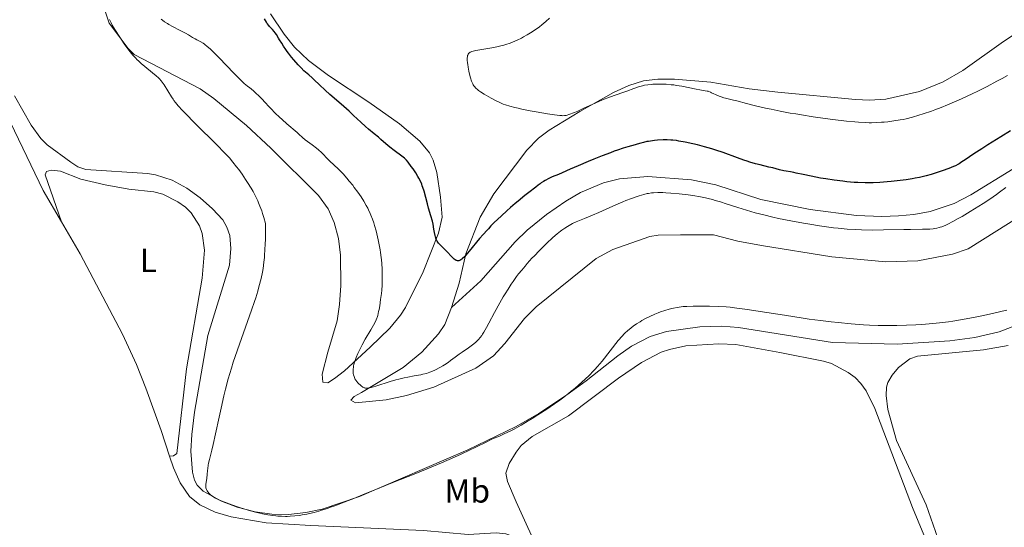
# Model space of a CAD drawing. Units: metres. Extents: x 624838 to 629346, y 4662060 to 4665110.
# Drawn here: x 626139 to 626434, y 4664030 to 4664182 of the extents above; entities that cross this region are included whole.
import ezdxf
from ezdxf.enums import TextEntityAlignment as Align

# ---------------------------------------------------------------- set-up
doc = ezdxf.new("R2010")
doc.units = ezdxf.units.M
doc.header["$MEASUREMENT"] = 0
doc.linetypes.add('DGN Style 3', pattern=[75.69646, 54.0689, -21.62756])
for name, color, linetype, lineweight in [('Carátula', 7, 'Continuous', 0), ('Elementos auxiliares', 7, 'Continuous', 0), ('Entidades rústicas y varios', 7, 'Continuous', 0), ('Relieve y altimetría', 7, 'Continuous', 0), ('Viales y ferrocarril', 7, 'Continuous', 0)]:
    doc.layers.add(name, color=color, linetype=linetype, lineweight=lineweight)
doc.styles.add('Style-arialn', font='arialn.shx', dxfattribs={"bigfont": 'arialnbig.shx'})

msp = doc.modelspace()

# ---------------------------------------------------------------- linework, layer by layer
at = {"layer": 'Carátula', "color": 7, "linetype": 'Continuous', "lineweight": 0}
msp.add_3dface([(624891.59, 4662060.4), (629345.87, 4662140.7), (629292.33, 4665110.22), (624838.06, 4665029.92)], dxfattribs=at)
at = {"layer": 'Elementos auxiliares', "color": 250, "linetype": 'Continuous', "lineweight": 0}
msp.add_3dface([(625746.54, 4662469.87), (629191.8, 4662531.98), (629149.49, 4664845.13), (625705.38, 4664782.98)], dxfattribs=at)
at = {"layer": 'Entidades rústicas y varios', "color": 92, "linetype": 'Continuous', "lineweight": 0}
for points in [[(626075.15, 4664236.25, 412.9), (626080.72, 4664231.23, 413.29), (626086.09, 4664224.68, 413.26), (626092.02, 4664216.48, 414.02), (626096.22, 4664210.32, 414.47), (626098.68, 4664207.27, 414.32), (626112.82, 4664193.27, 415.46), (626114.48, 4664191.38, 415.48), (626117.44, 4664187.38, 415.78), (626124.93, 4664173.95, 414.99), (626145.89, 4664130.51, 414.42), (626151.37, 4664121.14, 414.46)], [(626214.05, 4664183.43, 399.56), (626218.07, 4664177.36, 399.51), (626221.16, 4664173.43, 399.38), (626225.39, 4664169.46, 399.22), (626231.38, 4664165, 398.6), (626243.42, 4664157.01, 397.66), (626252.67, 4664150.49, 397.12), (626258.74, 4664145.31, 397.23), (626261.61, 4664141.84, 397.22), (626262.74, 4664139.6, 397.47), (626263.82, 4664135.9, 398.19), (626264.97, 4664128.51, 398.9), (626265.46, 4664122.56, 399.04), (626264.36, 4664117.74, 399.77), (626259.74, 4664106.15, 401.31), (626254.43, 4664095.49, 402.51), (626252.94, 4664093.15, 403.11), (626249.73, 4664089.31, 403.69), (626243.9, 4664083.56, 404.43), (626236.19, 4664076.52, 405.48), (626233.21, 4664074.17, 406.15), (626231.14, 4664072.88, 406.47), (626229.71, 4664073.06, 406.73), (626229.48, 4664075.51, 406.88), (626231.23, 4664082.12, 407.44), (626233.98, 4664091.42, 407.89), (626234.68, 4664096.37, 408.19), (626235.03, 4664102.02, 408.37), (626234.98, 4664111.17, 408.17), (626234.34, 4664116.1, 408.41), (626233.04, 4664120.97, 408.66), (626231.28, 4664125, 408.64), (626228.34, 4664129.02, 408.63), (626214.1, 4664143.2, 408.72), (626206.8, 4664149.94, 408.56), (626197.04, 4664158.12, 409.13), (626192.93, 4664160.95, 409.21), (626173.17, 4664171.3, 409.58), (626171.4, 4664173.01, 409.87), (626165.62, 4664180.67, 410.25), (626159.28, 4664199.83, 410.84)], [(626268.28, 4664095.48, 401.44), (626270.56, 4664102.71, 401.04), (626272.52, 4664111.53, 400.69), (626276.81, 4664122.5, 398.52), (626280.97, 4664129.54, 398.18), (626290.84, 4664142.6, 396.66), (626294.3, 4664146.16, 396.06), (626297.53, 4664148.54, 395.7), (626306.68, 4664154.15, 395.31), (626316.82, 4664159.85, 394.4), (626321.36, 4664161.93, 394.34), (626325.8, 4664163.38, 394.46), (626330.03, 4664163.87, 394.29), (626335.03, 4664163.85, 394.78), (626345.93, 4664162.98, 393.78), (626357.46, 4664160.98, 393.76), (626366.02, 4664159.98, 393.66), (626389.31, 4664157.8, 392.92), (626393.45, 4664157.56, 393.11), (626398.42, 4664157.91, 392.72), (626408.46, 4664160.12, 392.5), (626415.57, 4664163.07, 393.03), (626421.44, 4664166.47, 392.57), (626433.64, 4664175.17, 391.57), (626438.85, 4664178.55, 391.02)], [(626137.32, 4664158.84, 413.87), (626142.28, 4664150.09, 413.4), (626145.22, 4664146.05, 413.33), (626147.05, 4664144.18, 413.25), (626154.17, 4664138.95, 412.84), (626156.32, 4664137.6, 413.48), (626158.65, 4664136.77, 413.66), (626177.13, 4664135.6, 412.68), (626179.59, 4664135.22, 412.77), (626184.55, 4664133.61, 412.58), (626188.94, 4664131.24, 412.29), (626192.94, 4664128.33, 412.28), (626196.67, 4664125.05, 411.74), (626199.69, 4664121.74, 412.08), (626200.94, 4664119.54, 412.05), (626201.78, 4664117.02, 411.91), (626202.13, 4664113.16, 411.8), (626201.7, 4664108.17, 411.29), (626195.26, 4664087.05, 411.57), (626191.28, 4664064.07, 410.81), (626190.41, 4664057.38, 410.72), (626190.18, 4664052.38, 410.31), (626190.61, 4664046.12, 410.47), (626191.24, 4664043.72, 410.42), (626192.07, 4664042.28, 410.44), (626193.87, 4664040.45, 410.47), (626199.34, 4664037.4, 410.29), (626203.99, 4664035.61, 410.1), (626209.39, 4664034.24, 410.09), (626214.39, 4664033.51, 409.91), (626219.39, 4664033.4, 409.68), (626224.6, 4664034, 410.28), (626229.49, 4664035.03, 410.22), (626240.69, 4664038.86, 410.13), (626273.16, 4664052.8, 410.35), (626287.6, 4664059.78, 409.92), (626294.43, 4664063.71, 409.99), (626302.76, 4664069.26, 409.83), (626308.61, 4664073.5, 410.54), (626318.06, 4664081, 410.42), (626322.17, 4664083.85, 410.5), (626327.81, 4664086.79, 411.22), (626332.62, 4664088.23, 410.68), (626342.6, 4664089.7, 411.06), (626349.25, 4664089.88, 410.73), (626354.24, 4664089.46, 410.79), (626382.39, 4664084.95, 411), (626401.76, 4664084.51, 410.76), (626417.54, 4664085.5, 411.25), (626425, 4664086.43, 411.07), (626432.32, 4664088.13, 410.98), (626439.36, 4664090.85, 410.46)], [(626151.37, 4664121.14, 414.46), (626146.47, 4664135.2, 414.09), (626146.89, 4664136.2, 413.98), (626148.29, 4664136.57, 413.93), (626151.11, 4664136.27, 413.88), (626157.13, 4664133.91, 414.15), (626164.44, 4664132.21, 413.96), (626171.61, 4664130.94, 413.81), (626179.07, 4664130.12, 413.68), (626181.75, 4664129.4, 414.02), (626186.26, 4664127.13, 413.27), (626188.5, 4664125.54, 413.25), (626190.25, 4664123.8, 413.54), (626192.71, 4664119.91, 413.78), (626193.57, 4664117.58, 413.67), (626194.24, 4664112.68, 413.34), (626193.53, 4664104.25, 413.06), (626188.79, 4664077.11, 412.21), (626185.97, 4664051.73, 411.02), (626184.92, 4664051.01, 411.23), (626183.77, 4664050.95, 411.41)], [(626451.5, 4664130.88, 408.15), (626423.05, 4664113.03, 407.51), (626418.32, 4664111.41, 407.62), (626407.97, 4664109.42, 407.65), (626398.38, 4664109.15, 407.82), (626382.18, 4664110.62, 407.74), (626361.14, 4664114.03, 407.91), (626354.06, 4664115.38, 408.05), (626346.75, 4664117.21, 408.38), (626336.8, 4664117.2, 408.64), (626330.11, 4664117.08, 408.6), (626327.66, 4664116.71, 408.49), (626316.57, 4664112.79, 408.34), (626311.59, 4664110.09, 408.4), (626293.57, 4664095.66, 407.45), (626290.07, 4664092.13, 407.13), (626284.23, 4664084.65, 407.14), (626280.86, 4664080.96, 407.07), (626275.5, 4664077.33, 406.92), (626262.92, 4664071.62, 407.03), (626254.77, 4664069.07, 406.93), (626248.62, 4664067.83, 406.44), (626239.46, 4664066.94, 406.66), (626238.07, 4664067.68, 406.4), (626239.12, 4664068.75, 406.29), (626241.29, 4664069.98, 405.69), (626253.75, 4664077.44, 404.27), (626259.3, 4664082.11, 403.43), (626264.38, 4664087.59, 402.44), (626266.19, 4664090.32, 402.2), (626268.28, 4664095.48, 401.44)], [(626151.37, 4664121.14, 414.46), (626157.01, 4664111.51, 414.39), (626169.64, 4664087.45, 413.76), (626173.81, 4664078.36, 413.41), (626176.66, 4664071.25, 413.27), (626181.24, 4664058.63, 412.34), (626183.77, 4664050.95, 411.41)], [(626302.82, 4664003.91, 411.6), (626287.6, 4664037.2, 412.29), (626284.97, 4664043.31, 412.14), (626284.48, 4664045.79, 412.08), (626285.5, 4664048.75, 412.06), (626287.63, 4664052.16, 412.06), (626289.12, 4664054.13, 412.06), (626292.44, 4664056.84, 412.06), (626303.31, 4664063, 411.49), (626318.23, 4664074.28, 412.15), (626325.14, 4664079.03, 412.16), (626331.1, 4664082.08, 412.29), (626333.51, 4664082.92, 412.12), (626338.41, 4664083.95, 412), (626348.38, 4664084.61, 412.16), (626353.38, 4664084.37, 412.14), (626366.57, 4664081.99, 412.11), (626379.69, 4664079.38, 412.2), (626382.07, 4664078.67, 412.26), (626387.13, 4664075.99, 412.48), (626389.18, 4664074.53, 412.46), (626390.92, 4664072.73, 412.5), (626392.48, 4664070.45, 412.57), (626395.06, 4664065.22, 412.39), (626406.32, 4664035.5, 411.94), (626428.92, 4663981.08, 410.62)], [(626435.01, 4664084.09, 411.72), (626427.6, 4664082.79, 411.93), (626407.89, 4664080.93, 411.28), (626405.56, 4664080.11, 411.35), (626402.15, 4664077.47, 412.28), (626400.25, 4664075.17, 412.48), (626398.94, 4664072.99, 412.3), (626398.55, 4664071.63, 412.31), (626398.45, 4664069.13, 412.29), (626398.98, 4664064.94, 412.17), (626401.54, 4664055.66, 412.03), (626410.48, 4664036.33, 411.85), (626418.13, 4664014.34, 411.14), (626429.14, 4663989.13, 410.68), (626434.28, 4663976.55, 410.4)], [(626183.77, 4664050.95, 411.41), (626184.94, 4664047.45, 411.4), (626186.99, 4664042.91, 411.22), (626189.75, 4664038.82, 411.2), (626192.87, 4664036.32, 411.33), (626197.44, 4664034.12, 411.17), (626202.21, 4664032.73, 410.89), (626212.66, 4664030.97, 410.21), (626226.14, 4664030.11, 411.15), (626259.84, 4664028.66, 412.29), (626273.23, 4664027.48, 412.15), (626281.66, 4664027.98, 412.28), (626284.48, 4664027.67, 412.26), (626286.82, 4664026.86, 412.21), (626290.47, 4664024.47, 412.27), (626292.67, 4664021.83, 412.24), (626295.92, 4664015.08, 411.91), (626306.93, 4663989.71, 411.35), (626320.45, 4663960.17, 410.79), (626338.48, 4663916.3, 409.4), (626340.65, 4663910.08, 409.27), (626341, 4663907.6, 409.2), (626341.13, 4663902.35, 409.07), (626340.29, 4663898.11, 408.88)]]:
    msp.add_polyline3d(points, dxfattribs=at)
at = {"layer": 'Relieve y altimetría', "color": 36, "linetype": 'Continuous', "lineweight": 0, "flags": 128}
for points, elevation in [([(626198.01, 4664144.09), (626191.44, 4664150.62), (626188.39, 4664153.7), (626187.6, 4664154.52), (626186.37, 4664155.87), (626185.5, 4664156.9), (626185.06, 4664157.49), (626184.8, 4664157.84), (626184.34, 4664158.54), (626182.16, 4664162.14), (626181.59, 4664162.97), (626181.29, 4664163.35), (626180.79, 4664163.92), (626180.49, 4664164.22), (626179.78, 4664164.87), (626175.27, 4664168.6), (626174.47, 4664169.32), (626174.09, 4664169.67), (626173.56, 4664170.21), (626172.78, 4664171.07), (626172.38, 4664171.53), (626171.56, 4664172.58), (626170.19, 4664174.45), (626169.25, 4664175.82), (626168.64, 4664176.74), (626167.52, 4664178.49), (626166.61, 4664180.02), (626166.23, 4664180.72), (626165.72, 4664181.76)], 410), ([(626241.14, 4664128.62), (626240.68, 4664129.31), (626240.18, 4664130.02), (626239.12, 4664131.45), (626238.63, 4664132.09), (626237.62, 4664133.35), (626236.86, 4664134.24), (626235.76, 4664135.48), (626235.23, 4664136.04), (626234.24, 4664137.03), (626231.79, 4664139.31), (626230.88, 4664140.24), (626229.81, 4664141.37), (626229.26, 4664141.92), (626228.37, 4664142.73), (626227.74, 4664143.24), (626226.54, 4664144.15), (626225.06, 4664145.17), (626224.36, 4664145.71), (626223.61, 4664146.39), (626222.54, 4664147.4), (626221.99, 4664147.91), (626218.89, 4664150.52), (626217.48, 4664151.77), (626216.69, 4664152.5), (626215.43, 4664153.72), (626214.1, 4664155.05), (626213.43, 4664155.76), (626212.53, 4664156.74), (626211.28, 4664158.08), (626210.62, 4664158.77), (626209.56, 4664159.79), (626209, 4664160.3), (626208.2, 4664160.97), (626207.79, 4664161.31), (626207.13, 4664161.8), (626206.07, 4664162.52), (626203.04, 4664165.69), (626198.64, 4664170.22), (626197.59, 4664171.27), (626196.01, 4664172.82), (626194.95, 4664173.78), (626194.47, 4664174.19), (626194.21, 4664174.39), (626193.79, 4664174.67), (626192.89, 4664175.19), (626191.89, 4664175.69), (626191.41, 4664175.93), (626190.68, 4664176.35), (626189.42, 4664177.11), (626188.57, 4664177.6), (626186.98, 4664178.45), (626184.64, 4664179.69), (626183.58, 4664180.28), (626183.1, 4664180.56), (626182.29, 4664181.07), (626181.6, 4664181.55), (626181.2, 4664181.85)], 405), ([(626294.6, 4664179.57), (626295.27, 4664180.1), (626296.49, 4664181.16), (626297.56, 4664182.18)], 395), ([(626347.33, 4664159.24), (626346.83, 4664159.49), (626346.18, 4664159.81), (626345.86, 4664159.95), (626345.36, 4664160.14), (626345.1, 4664160.22), (626344.82, 4664160.29), (626344.21, 4664160.41), (626342.62, 4664160.67), (626341.54, 4664160.86), (626337.24, 4664161.73), (626335.64, 4664162), (626334.84, 4664162.12), (626334.06, 4664162.21), (626332.55, 4664162.34), (626331.13, 4664162.4), (626330.24, 4664162.41), (626329.67, 4664162.4), (626328.6, 4664162.35), (626328.05, 4664162.3), (626327.03, 4664162.19), (626326.08, 4664162.03), (626325.47, 4664161.9), (626324.27, 4664161.56), (626322.85, 4664161.07), (626320.75, 4664160.28), (626319.58, 4664159.86), (626315.61, 4664158.46), (626313.52, 4664157.67), (626311.47, 4664156.79), (626307.69, 4664155.03), (626306.04, 4664154.29), (626305.05, 4664153.88), (626303.44, 4664153.25), (626302.87, 4664153.06), (626302.59, 4664153), (626302.13, 4664152.93), (626301.58, 4664152.92), (626301.25, 4664152.93), (626300.67, 4664152.97), (626299.12, 4664153.16), (626296.98, 4664153.49), (626293.56, 4664154.08), (626291.79, 4664154.41), (626289.3, 4664154.9), (626288.2, 4664155.13), (626287.24, 4664155.35), (626285.67, 4664155.75), (626284.44, 4664156.13), (626283.76, 4664156.38), (626283.32, 4664156.56), (626282.48, 4664156.95), (626281.47, 4664157.44), (626280.08, 4664158.17), (626279.4, 4664158.54), (626278.02, 4664159.35), (626276.93, 4664160.06), (626276.37, 4664160.48), (626276.05, 4664160.73), (626275.53, 4664161.2), (626275.13, 4664161.62), (626274.96, 4664161.84), (626274.73, 4664162.21), (626274.63, 4664162.42), (626274.41, 4664162.91), (626274.27, 4664163.3), (626273.96, 4664164.23), (626273.74, 4664165.01), (626273.44, 4664166.24), (626273.21, 4664167.47), (626273.1, 4664168.24), (626273.04, 4664168.72), (626272.97, 4664169.58), (626272.97, 4664170.27), (626272.99, 4664170.55), (626273.07, 4664170.93), (626273.13, 4664171.1), (626273.28, 4664171.4), (626273.47, 4664171.64), (626273.6, 4664171.76), (626273.84, 4664171.92), (626274.15, 4664172.07), (626274.34, 4664172.15), (626275.08, 4664172.36), (626275.55, 4664172.47), (626277.37, 4664172.79), (626280.33, 4664173.25), (626281.82, 4664173.52), (626283.06, 4664173.8), (626283.65, 4664173.95), (626284.53, 4664174.2), (626285.83, 4664174.65), (626286.49, 4664174.91), (626287.87, 4664175.52), (626289.18, 4664176.16), (626289.85, 4664176.52), (626290.88, 4664177.1), (626292.42, 4664178.04), (626293.42, 4664178.7), (626293.9, 4664179.05), (626294.6, 4664179.57)], 395), ([(626434.83, 4664164.98), (626433.22, 4664164.08), (626431.67, 4664163.23), (626428.72, 4664161.67), (626425.97, 4664160.3), (626424.26, 4664159.48), (626421.08, 4664158.01), (626418.2, 4664156.74), (626416.85, 4664156.17), (626414.9, 4664155.38), (626413.01, 4664154.65), (626412.06, 4664154.31), (626409.53, 4664153.44), (626408.27, 4664153.05), (626406.37, 4664152.5), (626404.48, 4664152.03), (626403.55, 4664151.83), (626402.62, 4664151.64), (626400.79, 4664151.34), (626399, 4664151.11), (626397.83, 4664151), (626397.06, 4664150.94), (626395.56, 4664150.86), (626394.08, 4664150.83), (626393.33, 4664150.83), (626392.16, 4664150.86), (626390.21, 4664150.98), (626389.12, 4664151.07), (626386.59, 4664151.32), (626382.46, 4664151.81), (626380.17, 4664152.11), (626376.61, 4664152.61), (626373.07, 4664153.16), (626371.37, 4664153.44), (626369.74, 4664153.72), (626366.72, 4664154.28), (626363.99, 4664154.84), (626362.33, 4664155.2), (626359.37, 4664155.89), (626356.59, 4664156.59), (626353.76, 4664157.35), (626352.7, 4664157.62), (626351.51, 4664157.89), (626350.37, 4664158.13), (626349.86, 4664158.26), (626349.03, 4664158.53), (626348.45, 4664158.75), (626347.33, 4664159.24)], 395), ([(626250.14, 4664042.81), (626246.73, 4664041.42), (626241.62, 4664039.33), (626239.02, 4664038.28), (626235.29, 4664036.81), (626233.58, 4664036.17), (626232.02, 4664035.61), (626231.06, 4664035.28), (626229.3, 4664034.71), (626228.5, 4664034.47), (626227.04, 4664034.07), (626225.74, 4664033.75), (626224.94, 4664033.58), (626223.48, 4664033.31), (626222.71, 4664033.19), (626221.26, 4664033.02), (626219.91, 4664032.92), (626219.04, 4664032.89), (626218.47, 4664032.89), (626217.33, 4664032.91), (626216.18, 4664032.98), (626215.59, 4664033.03), (626214.69, 4664033.13), (626213.24, 4664033.35), (626211.65, 4664033.66), (626210.79, 4664033.86), (626209.88, 4664034.08), (626207.97, 4664034.59), (626206.02, 4664035.16), (626204.75, 4664035.55), (626202.41, 4664036.33), (626201.64, 4664036.61), (626200.3, 4664037.12), (626199.18, 4664037.59), (626198.56, 4664037.87), (626197.54, 4664038.38), (626196.71, 4664038.85), (626196.28, 4664039.14), (626196.04, 4664039.34), (626195.61, 4664039.76), (626195.22, 4664040.26), (626195.04, 4664040.53), (626194.82, 4664040.97), (626194.67, 4664041.44), (626194.63, 4664041.68), (626194.61, 4664041.93), (626194.64, 4664042.45), (626194.92, 4664044.3), (626195.03, 4664045.46), (626195.13, 4664046.63), (626195.2, 4664047.26), (626195.35, 4664048.27), (626195.45, 4664048.79), (626195.71, 4664049.93), (626196.4, 4664052.69), (626196.82, 4664054.43), (626197.53, 4664057.58), (626198.6, 4664062.57), (626199.2, 4664065.28), (626200.07, 4664069.04), (626200.55, 4664070.99), (626201.37, 4664074.06), (626202.32, 4664077.33), (626202.86, 4664079.05), (626203.45, 4664080.83), (626204.7, 4664084.49), (626208.34, 4664094.67), (626209.22, 4664097.24), (626209.58, 4664098.36), (626210.2, 4664100.4), (626210.55, 4664101.66), (626211.17, 4664104.19), (626211.57, 4664106.06), (626211.76, 4664107.13), (626212.03, 4664109), (626212.18, 4664110.47), (626212.25, 4664111.28), (626212.34, 4664112.61), (626212.44, 4664114.61), (626212.47, 4664115.72), (626212.51, 4664117.52), (626212.52, 4664120.58), (626212, 4664122.47), (626211.63, 4664123.65), (626211.38, 4664124.39), (626210.86, 4664125.8), (626210.45, 4664126.79), (626210.18, 4664127.42), (626209.62, 4664128.6), (626208.78, 4664130.21), (626208.22, 4664131.19), (626207.14, 4664132.95), (626206.56, 4664133.85), (626205.47, 4664135.45), (626204.48, 4664136.83), (626203.86, 4664137.64), (626202.74, 4664139.04), (626201.72, 4664140.25), (626201.16, 4664140.87), (626200.15, 4664141.93), (626198.01, 4664144.09)], 410), ([(626434.36, 4664131.41), (626432.44, 4664130), (626431.48, 4664129.31), (626429.52, 4664127.95), (626427.55, 4664126.64), (626426.24, 4664125.8), (626423.67, 4664124.21), (626421.2, 4664122.75), (626420.03, 4664122.08), (626418.4, 4664121.19), (626416.95, 4664120.45), (626416.3, 4664120.14), (626415.18, 4664119.66), (626414.67, 4664119.48), (626414.34, 4664119.38), (626413.69, 4664119.21), (626413.03, 4664119.09), (626412.56, 4664119.04), (626411.51, 4664118.96), (626409.31, 4664118.89), (626405.74, 4664118.85), (626403.8, 4664118.82), (626397.64, 4664118.69), (626394.28, 4664118.67), (626391.08, 4664118.73), (626389.4, 4664118.8), (626386.8, 4664118.96), (626384.1, 4664119.19), (626382.72, 4664119.34), (626381.32, 4664119.51), (626378.47, 4664119.92), (626375.6, 4664120.38), (626373.68, 4664120.72), (626369.91, 4664121.43), (626366.26, 4664122.17), (626364.48, 4664122.56), (626361.84, 4664123.18), (626359.23, 4664123.86), (626357.92, 4664124.23), (626356.62, 4664124.62), (626354.01, 4664125.45), (626350.57, 4664126.55), (626348.88, 4664127.08), (626347.21, 4664127.56), (626346.39, 4664127.78), (626345.17, 4664128.09), (626344.37, 4664128.28), (626342.8, 4664128.61), (626340.55, 4664129.01), (626339.12, 4664129.22), (626338.21, 4664129.34), (626336.49, 4664129.54), (626333.93, 4664129.76), (626332.45, 4664129.85), (626331.56, 4664129.88), (626330.02, 4664129.89), (626328.74, 4664129.84), (626328.15, 4664129.79), (626327.3, 4664129.66), (626326.86, 4664129.57), (626325.91, 4664129.35), (626324.44, 4664128.92), (626323.59, 4664128.65), (626322.16, 4664128.14), (626320.52, 4664127.49), (626319.61, 4664127.12), (626316.58, 4664125.79), (626312.37, 4664123.91), (626310.47, 4664123.08), (626308.1, 4664122.1), (626305.59, 4664121.09), (626304.46, 4664120.58), (626303.47, 4664120.06), (626302.96, 4664119.77), (626302.17, 4664119.26), (626301.31, 4664118.65), (626300.86, 4664118.3), (626299.87, 4664117.51), (626299.34, 4664117.06), (626298.49, 4664116.32), (626296.8, 4664114.75), (626295.9, 4664113.88), (626294.49, 4664112.47), (626293.06, 4664110.98), (626292.34, 4664110.21), (626290.94, 4664108.65), (626290.26, 4664107.86), (626289.27, 4664106.68), (626288.35, 4664105.51), (626287.76, 4664104.74), (626286.67, 4664103.22), (626286.15, 4664102.47), (626285.18, 4664101), (626284.28, 4664099.56), (626283.72, 4664098.63), (626282.68, 4664096.81), (626281.1, 4664093.94), (626279.4, 4664090.73)], 405), ([(626279.4, 4664090.73), (626278.74, 4664089.48), (626277.97, 4664088.12), (626277.57, 4664087.48), (626277.33, 4664087.12), (626276.86, 4664086.51), (626276.35, 4664085.91), (626276.06, 4664085.6), (626275.54, 4664085.11), (626274.92, 4664084.58), (626274.56, 4664084.3), (626273.3, 4664083.4), (626271.43, 4664082.12), (626270.53, 4664081.5), (626269.36, 4664080.63), (626267.94, 4664079.54), (626267.22, 4664079.01), (626266.18, 4664078.32), (626265.63, 4664077.98), (626264.78, 4664077.49), (626263.48, 4664076.81), (626262.31, 4664076.29), (626261.7, 4664076.05), (626260.72, 4664075.73), (626259.65, 4664075.45), (626259.06, 4664075.31), (626257.09, 4664074.94), (626255.11, 4664074.59), (626254.06, 4664074.38), (626252.41, 4664074.01), (626251.57, 4664073.79), (626249.88, 4664073.3), (626245.53, 4664071.9), (626244.17, 4664071.52), (626243.55, 4664071.39), (626243.22, 4664071.34), (626242.72, 4664071.32), (626242.43, 4664071.34), (626242.29, 4664071.36), (626242.07, 4664071.44), (626241.68, 4664071.64), (626241.17, 4664072.01), (626240.86, 4664072.26), (626240.44, 4664072.64), (626240.22, 4664072.87), (626239.89, 4664073.25), (626239.56, 4664073.69), (626239.41, 4664073.93), (626239.15, 4664074.47), (626239.03, 4664074.77), (626238.89, 4664075.25), (626238.8, 4664075.71), (626238.77, 4664075.95), (626238.74, 4664076.34), (626238.76, 4664076.96), (626238.83, 4664077.63), (626238.9, 4664077.98), (626238.98, 4664078.35), (626239.2, 4664079.12), (626239.48, 4664079.93), (626239.69, 4664080.49), (626240.19, 4664081.64), (626240.6, 4664082.51), (626241.49, 4664084.26), (626242.42, 4664085.94), (626244.1, 4664088.81), (626245.28, 4664090.88), (626245.71, 4664091.76), (626245.9, 4664092.22), (626245.99, 4664092.51), (626246.16, 4664093.11), (626246.4, 4664094.22), (626246.53, 4664094.87), (626246.73, 4664095.97), (626247.01, 4664097.83), (626247.23, 4664099.66), (626247.32, 4664100.63), (626247.43, 4664102.14), (626247.49, 4664103.71), (626247.5, 4664104.51), (626247.5, 4664105.33), (626247.45, 4664106.98), (626247.34, 4664108.64), (626247.25, 4664109.74), (626247.17, 4664110.47), (626246.98, 4664111.91), (626246.86, 4664112.7), (626246.59, 4664114.24), (626246.29, 4664115.72), (626246.07, 4664116.66), (626245.63, 4664118.44), (626245.18, 4664120.06), (626244.94, 4664120.83), (626244.55, 4664121.96), (626244.11, 4664123.09), (626243.87, 4664123.66), (626243.39, 4664124.69), (626243.13, 4664125.22), (626242.7, 4664126.03), (626241.98, 4664127.3), (626241.14, 4664128.62)], 405), ([(626434.6, 4664094.69), (626433.26, 4664094.34), (626430.31, 4664093.65), (626427.18, 4664092.98), (626425.12, 4664092.57), (626421.37, 4664091.86), (626418.42, 4664091.35), (626417.16, 4664091.16), (626415.35, 4664090.92), (626414.42, 4664090.82), (626412.41, 4664090.64), (626409.18, 4664090.39), (626407.38, 4664090.28), (626404.56, 4664090.15), (626401.68, 4664090.06), (626400.25, 4664090.04), (626398.85, 4664090.03), (626396.12, 4664090.08), (626393.43, 4664090.2), (626391.63, 4664090.31), (626387.96, 4664090.59), (626384.08, 4664090.96), (626382.04, 4664091.18), (626378.84, 4664091.56), (626375.43, 4664092.01), (626373.64, 4664092.26), (626368, 4664093.13), (626360.69, 4664094.31), (626357.53, 4664094.8), (626356.15, 4664095), (626353.76, 4664095.31), (626351.73, 4664095.53), (626350.51, 4664095.63), (626348.2, 4664095.77), (626345.56, 4664095.86), (626343.82, 4664095.89), (626341.65, 4664095.89), (626340.66, 4664095.88), (626338.76, 4664095.8), (626337.69, 4664095.72), (626337.04, 4664095.65), (626335.86, 4664095.49), (626334.76, 4664095.3), (626334.22, 4664095.18), (626333.41, 4664094.97), (626332.11, 4664094.58), (626330.84, 4664094.13), (626330.17, 4664093.88), (626329.15, 4664093.47), (626327.64, 4664092.78), (626326.2, 4664092.04), (626325.31, 4664091.54), (626324.75, 4664091.2), (626323.71, 4664090.54), (626322.68, 4664089.84), (626322.08, 4664089.39), (626320.99, 4664088.52), (626320.32, 4664087.91), (626319.96, 4664087.56), (626319.36, 4664086.91), (626318.21, 4664085.56), (626313.36, 4664079.42), (626312.03, 4664077.81), (626311.23, 4664076.91), (626310.7, 4664076.34), (626309.56, 4664075.19), (626308.19, 4664073.89), (626307.43, 4664073.18), (626306.19, 4664072.08), (626304.84, 4664070.93), (626304.12, 4664070.35), (626303.39, 4664069.77), (626301.86, 4664068.59), (626300.25, 4664067.41), (626299.14, 4664066.62), (626296.83, 4664065.05), (626294.14, 4664063.3), (626292.37, 4664062.19), (626291.23, 4664061.49), (626289.09, 4664060.22), (626287.02, 4664059.06), (626285.83, 4664058.44), (626285.11, 4664058.08), (626283.82, 4664057.48), (626282.58, 4664056.94), (626281.02, 4664056.29), (626280.17, 4664055.91), (626278.67, 4664055.16), (626275.74, 4664053.7), (626273.66, 4664052.71), (626271.09, 4664051.53), (626269.18, 4664050.67), (626265.2, 4664048.92), (626260.99, 4664047.13), (626257.51, 4664045.72), (626252.94, 4664043.93), (626250.14, 4664042.81)], 410)]:
    msp.add_lwpolyline(points, dxfattribs=dict(at, elevation=elevation))
at = {"layer": 'Relieve y altimetría', "color": 36, "linetype": 'Continuous', "lineweight": 30, "elevation": 400, "flags": 128}
for points in [[(626270.28, 4664109.44), (626270.05, 4664109.44), (626269.82, 4664109.5), (626269.66, 4664109.56), (626269.36, 4664109.74), (626269.08, 4664109.94), (626268.51, 4664110.47), (626266.66, 4664112.44), (626264.88, 4664114.19), (626264.39, 4664114.75), (626264.18, 4664115.04), (626263.98, 4664115.35), (626263.67, 4664115.97), (626263.42, 4664116.63), (626263.3, 4664117.07), (626263.1, 4664117.96), (626262.95, 4664118.97), (626262.7, 4664120.45), (626262.51, 4664121.33), (626262.08, 4664122.88), (626261.37, 4664125.26), (626261, 4664126.52), (626260, 4664130.27), (626259.66, 4664131.41), (626259.48, 4664131.93), (626259.3, 4664132.43), (626258.91, 4664133.35), (626258.49, 4664134.2), (626258.19, 4664134.73), (626257.54, 4664135.78), (626256.74, 4664136.97), (626256.2, 4664137.73), (626255.24, 4664139.01), (626254.73, 4664139.62), (626254.5, 4664139.87), (626254.11, 4664140.22), (626253.36, 4664140.81), (626251.01, 4664142.5), (626249.72, 4664143.49), (626248.55, 4664144.49), (626247.08, 4664145.83), (626246.32, 4664146.5), (626245.1, 4664147.5), (626243.36, 4664148.92), (626242.47, 4664149.69), (626241.09, 4664150.96), (626238.91, 4664153.01), (626237.56, 4664154.25), (626235.16, 4664156.36), (626231.8, 4664159.27), (626230.34, 4664160.56), (626228.66, 4664162.14), (626227.1, 4664163.68), (626226.45, 4664164.3), (626225.48, 4664165.15), (626224.54, 4664165.95), (626224.03, 4664166.41), (626223.2, 4664167.22), (626222.27, 4664168.2), (626220.97, 4664169.68), (626220.32, 4664170.46), (626219.41, 4664171.62), (626219, 4664172.18), (626218.62, 4664172.71), (626217.95, 4664173.7), (626217.39, 4664174.61), (626216.74, 4664175.69), (626216.44, 4664176.19), (626215.78, 4664177.2), (626215.36, 4664177.79), (626215.08, 4664178.15), (626214.57, 4664178.76), (626214.22, 4664179.15), (626213.74, 4664179.68), (626213.47, 4664179.99), (626213.03, 4664180.59), (626212.77, 4664180.97), (626212.19, 4664181.9)], [(626435.75, 4664148.38), (626432.83, 4664146.56), (626428.92, 4664144.18), (626427.11, 4664143.04), (626424.7, 4664141.47), (626422.14, 4664139.72), (626421.15, 4664139.05), (626420.34, 4664138.53), (626419.96, 4664138.31), (626419.21, 4664137.93), (626418.65, 4664137.67), (626417.24, 4664137.11), (626415.24, 4664136.37), (626414.02, 4664135.96), (626411.96, 4664135.33), (626410.45, 4664134.91), (626409.65, 4664134.72), (626408.42, 4664134.44)], [(626408.42, 4664134.44), (626407.13, 4664134.18), (626406.26, 4664134.02), (626404.47, 4664133.74), (626401.77, 4664133.38), (626399.98, 4664133.2), (626398.82, 4664133.09), (626396.6, 4664132.93), (626394.54, 4664132.83), (626393.57, 4664132.8), (626392.13, 4664132.8), (626390, 4664132.86), (626388.92, 4664132.92), (626386.65, 4664133.13), (626385.44, 4664133.26), (626382.92, 4664133.6), (626380.41, 4664133.98), (626378.8, 4664134.25), (626375.96, 4664134.76), (626373.59, 4664135.26), (626371.52, 4664135.74), (626370.76, 4664135.92), (626369.77, 4664136.09), (626368.48, 4664136.29), (626367.76, 4664136.43), (626366.5, 4664136.74), (626364.47, 4664137.26), (626363.32, 4664137.55), (626360.75, 4664138.16), (626359.28, 4664138.53), (626357.66, 4664139.01), (626356.79, 4664139.29), (626355.87, 4664139.6), (626353.91, 4664140.31), (626349.63, 4664141.87), (626347.39, 4664142.63), (626346.26, 4664142.97), (626344.03, 4664143.61), (626341.9, 4664144.15), (626340.57, 4664144.46), (626338.23, 4664144.97), (626336.39, 4664145.32), (626335.62, 4664145.45), (626334.53, 4664145.58), (626334, 4664145.62), (626332.89, 4664145.65), (626331.66, 4664145.64), (626329.92, 4664145.55), (626329.05, 4664145.47), (626327.82, 4664145.33), (626327.25, 4664145.24), (626326.73, 4664145.15), (626325.78, 4664144.94), (626324.93, 4664144.71), (626323.82, 4664144.37), (626323.23, 4664144.2), (626321.11, 4664143.6), (626319.71, 4664143.18), (626317.98, 4664142.61), (626316.98, 4664142.25), (626315.87, 4664141.84), (626313.42, 4664140.89), (626310.86, 4664139.87), (626309.19, 4664139.18), (626306.22, 4664137.94), (626303.8, 4664136.87), (626301.43, 4664135.82), (626300.25, 4664135.32), (626298.4, 4664134.56), (626297.39, 4664134.1), (626296.34, 4664133.55), (626295.81, 4664133.24), (626295.11, 4664132.79), (626294.76, 4664132.54), (626294.24, 4664132.14), (626293.47, 4664131.47), (626291.42, 4664129.92), (626290.22, 4664128.99), (626288.19, 4664127.36), (626287.33, 4664126.65), (626285.9, 4664125.42), (626284.78, 4664124.4), (626283.22, 4664122.91), (626282.04, 4664121.81), (626280.99, 4664120.89), (626280.59, 4664120.52), (626280.03, 4664119.9), (626279.32, 4664119.06), (626278.96, 4664118.67), (626277.68, 4664117.35), (626276.64, 4664116.15), (626273.58, 4664112.35), (626272.56, 4664111.16), (626272.1, 4664110.66), (626271.56, 4664110.14), (626271.32, 4664109.93), (626270.99, 4664109.7), (626270.78, 4664109.58), (626270.65, 4664109.53), (626270.4, 4664109.45), (626270.28, 4664109.44)]]:
    msp.add_lwpolyline(points, dxfattribs=at)
at = {"layer": 'Viales y ferrocarril', "color": 250, "linetype": 'DGN Style 3', "lineweight": 0}
msp.add_polyline3d([(626268.28, 4664095.48, 401.44), (626277.01, 4664103.48, 402.16), (626287.3, 4664115.15, 402.43), (626290.89, 4664118.59, 402.53), (626296.66, 4664123.31, 402.55), (626302.46, 4664127.34, 402.53), (626306.86, 4664129.88, 402.69), (626313.78, 4664132.79, 402.51), (626318.62, 4664134.02, 402.56), (626327.02, 4664134.67, 403.06), (626340.17, 4664133.69, 402.91), (626347.48, 4664132.22, 402.97), (626360.96, 4664127.84, 403.12), (626375.66, 4664124.81, 403.42), (626389.61, 4664122.99, 403.28), (626397.13, 4664122.74, 403.29), (626402.14, 4664122.91, 403.33), (626406.77, 4664123.34, 403.31), (626411.68, 4664124.24, 403.12), (626418.81, 4664126.65, 403.18), (626423.87, 4664129.19, 403.44), (626436.57, 4664137.05, 403.73)], dxfattribs=at)

# ---------------------------------------------------------------- texts
at = {"layer": 'Entidades rústicas y varios', "color": 92, "linetype": 'Continuous', "lineweight": 0, "style": 'Style-arialn'}
for s, p in [('L', (626177.42, 4664109.55, 413.72)), ('Mb', (626272.96, 4664040.51, 411.14))]:
    msp.add_text(s, height=7, dxfattribs=at).set_placement(p, align=Align.MIDDLE_CENTER)

doc.saveas('drawing.dxf')
